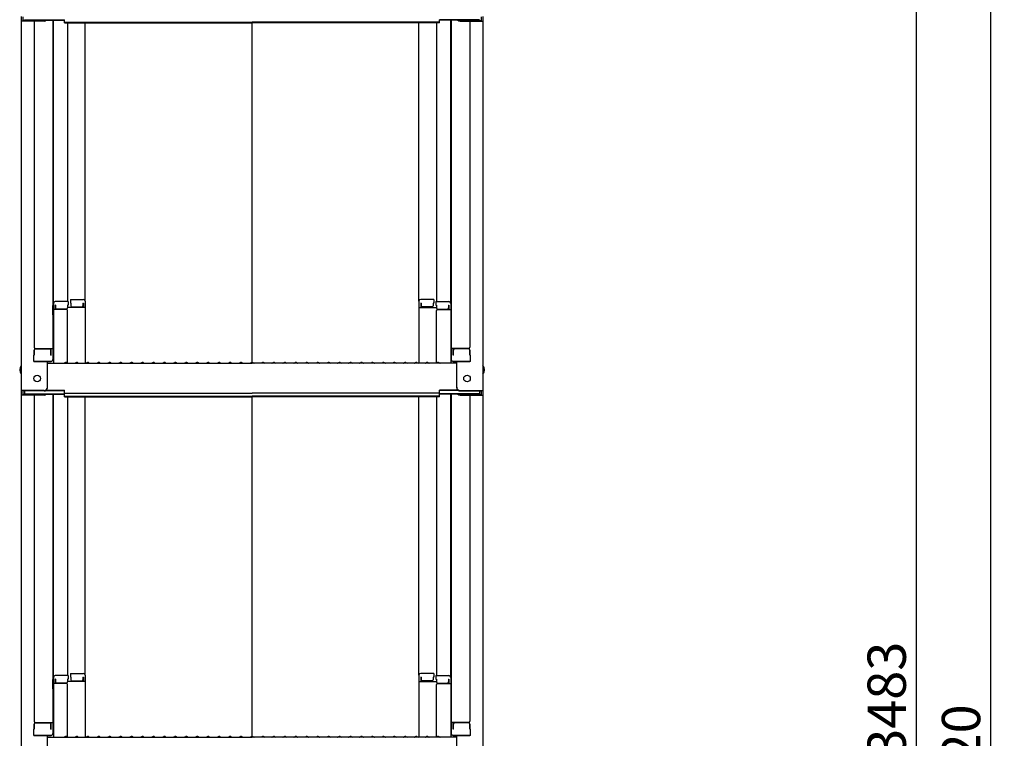
# Model space of a CAD drawing. Extents: x 17325 to 21325, y 116 to 2886.
# Drawn here: x 19962 to 20411, y 1331 to 1660 of the extents above; entities that cross this region are included whole.
import ezdxf

# ---------------------------------------------------------------- set-up
doc = ezdxf.new("R2010")
doc.units = 0
doc.header["$LTSCALE"] = 10
doc.layers.get('0').update_dxf_attribs({"color": 4, "linetype": 'CONTINUOUS'})
doc.layers.get('DEFPOINTS').update_dxf_attribs({"linetype": 'CONTINUOUS'})
doc.layers.add('sunpou', color=7, linetype='CONTINUOUS', lineweight=18)
doc.styles.get("Standard").update_dxf_attribs({"font": 'simplex.shx', "width": 0.7, "bigfont": 'bigfont.shx'})
doc.dimstyles.new('１／２', dxfattribs={"dimtxt": 3, "dimasz": 2.5, "dimexe": 1.25, "dimexo": 0.5, "dimgap": 0.5, "dimtad": 1, "dimlfac": 2, "dimdsep": 46, "dimtxsty": 'Standard', "dimblk": 'OPEN30', "dimcen": 2.5, "dimclrd": 3, "dimclre": 3, "dimclrt": 3, "dimazin": 2, "dimtfac": 1, "dimtmove": 0, "dimatfit": 0, "dimldrblk": 'OPEN30', "dimfxl": 0, "dimarcsym": 0})

# ---------------------------------------------------------------- blocks, each defined once
blk = doc.blocks.new('_ORIGIN')
at = {"color": 0, "linetype": 'ByBlock'}
blk.add_line((0, 0), (-1, 0), dxfattribs=at)
blk.add_circle((0, 0), 0.5, dxfattribs=at)
blk = doc.blocks.new('*D6')
at = {"layer": 'DEFPOINTS', "color": 0}
for p in [(20162.62, 2219.85), (20152.74, 478.34), (20371.19, 478.34)]:
    blk.add_point(p, dxfattribs=at)
at = {"layer": 'sunpou', "color": 11, "lineweight": -2}
for p, q in [((20165.12, 2219.85), (20377.44, 2219.85)), ((20371.19, 2214.85), (20371.19, 483.34)), ((20155.24, 478.34), (20377.44, 478.34))]:
    blk.add_line(p, q, dxfattribs=at)
at = {"layer": 'sunpou', "color": 11, "lineweight": -2, "xscale": 5, "yscale": 5, "zscale": 5}
for p, rotation in [((20371.19, 2219.85), 90), ((20371.19, 478.34), 270)]:
    blk.add_blockref('_ORIGIN', p, dxfattribs=dict(at, rotation=rotation))
at = {"layer": 'sunpou', "color": 2, "insert": (20359.94, 1349.1), "char_height": 17.5, "attachment_point": 5, "rotation": 90}
blk.add_mtext('3483', dxfattribs=at)
blk = doc.blocks.new('_Open30')
at = {"color": 0, "linetype": 'ByBlock', "lineweight": -2}
for p, q in [((-1, 0.268), (0, 0)), ((0, 0), (-1, -0.268)), ((0, 0), (-1, 0))]:
    blk.add_line(p, q, dxfattribs=at)
blk = doc.blocks.new('*D9')
at = {"layer": 'DEFPOINTS', "color": 0}
for p in [(20310.44, 2217.6), (20310.44, 228.35), (20405.15, 228.35)]:
    blk.add_point(p, dxfattribs=at)
at = {"layer": 'sunpou', "color": 11, "lineweight": -2}
for p, q in [((20312.94, 2217.6), (20411.4, 2217.6)), ((20405.15, 2212.6), (20405.15, 233.35)), ((20312.94, 228.35), (20411.4, 228.35))]:
    blk.add_line(p, q, dxfattribs=at)
at = {"layer": 'sunpou', "color": 11, "lineweight": -2, "xscale": 5, "yscale": 5, "zscale": 5}
for p, rotation in [((20405.15, 2217.6), 90), ((20405.15, 228.35), 270)]:
    blk.add_blockref('_ORIGIN', p, dxfattribs=dict(at, rotation=rotation))
at = {"layer": 'sunpou', "color": 2, "insert": (20393.9, 1222.98), "char_height": 17.5, "attachment_point": 5, "rotation": 90}
blk.add_mtext('適応高さ\\~3580～3920', dxfattribs=at)

msp = doc.modelspace()

# ---------------------------------------------------------------- linework, layer by layer
for p, q in [((19962.241, 1661.187), (19962.241, 1659.015)), ((19963.041, 1660.913), (19963.041, 1659.289)), ((20172.441, 1660.913), (20172.441, 1659.289)), ((20173.241, 1661.187), (20173.241, 1659.015)), ((19962.241, 1659.015), (19962.241, 1490.388)), ((19972.741, 1659.015), (19962.241, 1659.015)), ((19972.741, 1659.289), (19963.041, 1659.289)), ((19963.841, 1659.663), (19982.041, 1659.663)), ((19968.241, 1659.015), (19968.241, 1510.042)), ((19973.282, 1659.39), (19982.041, 1659.39)), ((19976.741, 1659.39), (19976.741, 1504.42)), ((19976.991, 1530.16), (19976.991, 1659.39)), ((19982.041, 1658.202), (19982.041, 1659.663)), ((19982.041, 1658.476), (20067.741, 1658.476)), ((19982.041, 1658.202), (20067.741, 1658.202)), ((19983.491, 1658.202), (19983.491, 1530.96)), ((19991.491, 1531.124), (19991.491, 1658.202)), ((20153.441, 1658.476), (20067.741, 1658.476)), ((20067.741, 1503.138), (20067.741, 1658.202)), ((20153.441, 1658.202), (20067.741, 1658.202)), ((20143.991, 1531.124), (20143.991, 1658.202)), ((20151.991, 1658.202), (20151.991, 1530.96)), ((20153.441, 1658.202), (20153.441, 1659.663)), ((20171.641, 1659.663), (20153.441, 1659.663)), ((20162.201, 1659.39), (20153.441, 1659.39)), ((20158.491, 1530.16), (20158.491, 1659.39)), ((20158.741, 1659.39), (20158.741, 1504.42)), ((20162.741, 1659.289), (20172.441, 1659.289)), ((20162.741, 1659.015), (20173.241, 1659.015)), ((20167.241, 1659.015), (20167.241, 1510.042)), ((20173.241, 1659.015), (20173.241, 1490.388)), ((19976.991, 1530.16), (19976.991, 1502.788)), ((19983.741, 1530.96), (19977.791, 1530.96)), ((19983.741, 1530.96), (19983.741, 1529.28)), ((19984.741, 1531.924), (19984.741, 1530.244)), ((19984.741, 1531.924), (19990.691, 1531.924)), ((19984.741, 1530.244), (19984.991, 1530.244)), ((19984.991, 1530.244), (19984.991, 1528.998)), ((19990.491, 1530.244), (19990.491, 1528.998)), ((19990.491, 1530.244), (19990.691, 1530.244)), ((19990.691, 1530.244), (19990.691, 1528.252)), ((19991.491, 1531.124), (19991.491, 1502.788)), ((20143.991, 1531.124), (20143.991, 1502.788)), ((20150.741, 1531.924), (20144.791, 1531.924)), ((20144.791, 1530.244), (20144.791, 1528.252)), ((20144.991, 1530.244), (20144.791, 1530.244)), ((20144.991, 1530.244), (20144.991, 1528.998)), ((20150.491, 1530.244), (20150.491, 1528.998)), ((20150.741, 1530.244), (20150.491, 1530.244)), ((20150.741, 1531.924), (20150.741, 1530.244)), ((20151.741, 1530.96), (20151.741, 1529.28)), ((20151.741, 1530.96), (20157.691, 1530.96)), ((20158.491, 1530.16), (20158.491, 1502.788)), ((19976.741, 1529.121), (19976.991, 1529.121)), ((19976.741, 1529.121), (19976.741, 1524.371)), ((19976.741, 1529.099), (19976.991, 1529.099)), ((19976.741, 1524.849), (19976.741, 1529.099)), ((19982.991, 1527.288), (19976.991, 1527.288)), ((19977.991, 1529.28), (19977.791, 1529.28)), ((19977.791, 1529.28), (19977.791, 1527.288)), ((19977.991, 1529.28), (19977.991, 1528.034)), ((19982.991, 1527.534), (19978.491, 1527.534)), ((19983.741, 1529.28), (19983.491, 1529.28)), ((19983.491, 1529.28), (19983.491, 1528.034)), ((19991.491, 1528.252), (19983.491, 1528.252)), ((19983.491, 1502.851), (19983.491, 1526.788)), ((19985.491, 1528.498), (19989.991, 1528.498)), ((20143.991, 1528.252), (20151.991, 1528.252)), ((20149.991, 1528.498), (20145.491, 1528.498)), ((20151.741, 1529.28), (20151.991, 1529.28)), ((20151.991, 1529.28), (20151.991, 1528.034)), ((20151.991, 1502.851), (20151.991, 1526.788)), ((20152.491, 1527.534), (20156.991, 1527.534)), ((20152.491, 1527.288), (20158.491, 1527.288)), ((20157.491, 1529.28), (20157.691, 1529.28)), ((20157.491, 1529.28), (20157.491, 1528.034)), ((20157.691, 1529.28), (20157.691, 1527.288)), ((20158.741, 1529.121), (20158.491, 1529.121)), ((20158.741, 1529.099), (20158.491, 1529.099)), ((20158.741, 1529.121), (20158.741, 1524.371)), ((20158.741, 1524.849), (20158.741, 1529.099)), ((19976.741, 1524.849), (19976.991, 1524.849)), ((19976.741, 1524.371), (19976.991, 1524.371)), ((20158.741, 1524.849), (20158.491, 1524.849)), ((20158.741, 1524.371), (20158.491, 1524.371)), ((19968.241, 1506.47), (19968.241, 1508.792)), ((19968.241, 1508.792), (19968.241, 1506.47)), ((19968.741, 1509.542), (19976.741, 1509.542)), ((19968.741, 1509.292), (19975.241, 1509.292)), ((19975.741, 1506.47), (19975.741, 1508.792)), ((19975.941, 1506.47), (19975.941, 1509.542)), ((20166.741, 1509.542), (20158.741, 1509.542)), ((20159.541, 1506.47), (20159.541, 1509.542)), ((20159.741, 1506.47), (20159.741, 1508.792)), ((20166.741, 1509.292), (20160.241, 1509.292)), ((20167.241, 1508.792), (20167.241, 1506.47)), ((20167.241, 1506.47), (20167.241, 1508.792)), ((19968.241, 1506.47), (19967.991, 1506.385)), ((19967.991, 1503.62), (19967.991, 1506.385)), ((19967.991, 1503.62), (19975.941, 1503.62)), ((19975.741, 1503.62), (19968.241, 1503.62)), ((19974.241, 1491.614), (19974.241, 1503.62)), ((19974.241, 1502.788), (20067.741, 1502.788)), ((19975.741, 1506.47), (19975.941, 1506.47)), ((19975.941, 1503.62), (19975.741, 1503.62)), ((19982.265, 1503.01), (19981.916, 1502.808)), ((19983.217, 1503.01), (19983.566, 1502.808)), ((19987.265, 1503.01), (19986.916, 1502.808)), ((19988.217, 1503.01), (19988.566, 1502.808)), ((19992.265, 1503.01), (19991.916, 1502.808)), ((19993.217, 1503.01), (19993.566, 1502.808)), ((19997.265, 1503.01), (19996.916, 1502.808)), ((19998.217, 1503.01), (19998.566, 1502.808)), ((20002.265, 1503.01), (20001.916, 1502.808)), ((20003.217, 1503.01), (20003.566, 1502.808)), ((20007.265, 1503.01), (20006.916, 1502.808)), ((20008.217, 1503.01), (20008.566, 1502.808)), ((20012.265, 1503.01), (20011.916, 1502.808)), ((20013.217, 1503.01), (20013.566, 1502.808)), ((20017.265, 1503.01), (20016.916, 1502.808)), ((20018.217, 1503.01), (20018.566, 1502.808)), ((20022.265, 1503.01), (20021.916, 1502.808)), ((20023.217, 1503.01), (20023.566, 1502.808)), ((20027.265, 1503.01), (20026.916, 1502.808)), ((20028.217, 1503.01), (20028.566, 1502.808)), ((20032.265, 1503.01), (20031.916, 1502.808)), ((20033.217, 1503.01), (20033.566, 1502.808)), ((20037.265, 1503.01), (20036.916, 1502.808)), ((20038.217, 1503.01), (20038.566, 1502.808)), ((20042.265, 1503.01), (20041.916, 1502.808)), ((20043.217, 1503.01), (20043.566, 1502.808)), ((20047.265, 1503.01), (20046.916, 1502.808)), ((20048.217, 1503.01), (20048.566, 1502.808)), ((20052.265, 1503.01), (20051.916, 1502.808)), ((20053.217, 1503.01), (20053.566, 1502.808)), ((20057.265, 1503.01), (20056.916, 1502.808)), ((20058.217, 1503.01), (20058.566, 1502.808)), ((20062.265, 1503.01), (20061.916, 1502.808)), ((20063.217, 1503.01), (20063.566, 1502.808)), ((20067.265, 1503.01), (20066.916, 1502.808)), ((20161.241, 1502.788), (20067.741, 1502.788)), ((20068.217, 1503.01), (20068.566, 1502.808)), ((20072.265, 1503.01), (20071.916, 1502.808)), ((20073.217, 1503.01), (20073.566, 1502.808)), ((20077.265, 1503.01), (20076.916, 1502.808)), ((20078.217, 1503.01), (20078.566, 1502.808)), ((20082.265, 1503.01), (20081.916, 1502.808)), ((20083.217, 1503.01), (20083.566, 1502.808)), ((20087.265, 1503.01), (20086.916, 1502.808)), ((20088.217, 1503.01), (20088.566, 1502.808)), ((20092.265, 1503.01), (20091.916, 1502.808)), ((20093.217, 1503.01), (20093.566, 1502.808)), ((20097.265, 1503.01), (20096.916, 1502.808)), ((20098.217, 1503.01), (20098.566, 1502.808)), ((20102.265, 1503.01), (20101.916, 1502.808)), ((20103.217, 1503.01), (20103.566, 1502.808)), ((20107.265, 1503.01), (20106.916, 1502.808)), ((20108.217, 1503.01), (20108.566, 1502.808)), ((20112.265, 1503.01), (20111.916, 1502.808)), ((20113.217, 1503.01), (20113.566, 1502.808)), ((20117.265, 1503.01), (20116.916, 1502.808)), ((20118.217, 1503.01), (20118.566, 1502.808)), ((20122.265, 1503.01), (20121.916, 1502.808)), ((20123.217, 1503.01), (20123.566, 1502.808)), ((20127.265, 1503.01), (20126.916, 1502.808)), ((20128.217, 1503.01), (20128.566, 1502.808)), ((20132.265, 1503.01), (20131.916, 1502.808)), ((20133.217, 1503.01), (20133.566, 1502.808)), ((20137.265, 1503.01), (20136.916, 1502.808)), ((20138.217, 1503.01), (20138.566, 1502.808)), ((20142.265, 1503.01), (20141.916, 1502.808)), ((20143.217, 1503.01), (20143.566, 1502.808)), ((20147.265, 1503.01), (20146.916, 1502.808)), ((20148.217, 1503.01), (20148.566, 1502.808)), ((20152.265, 1503.01), (20151.916, 1502.808)), ((20153.217, 1503.01), (20153.566, 1502.808)), ((20159.741, 1506.47), (20159.541, 1506.47)), ((20159.541, 1503.62), (20159.741, 1503.62)), ((20167.491, 1503.62), (20159.541, 1503.62)), ((20159.741, 1503.62), (20167.241, 1503.62)), ((20161.241, 1491.614), (20161.241, 1503.62)), ((20167.241, 1506.47), (20167.491, 1506.385)), ((20167.491, 1503.62), (20167.491, 1506.385)), ((19972.741, 1490.388), (19962.241, 1490.388)), ((19962.241, 1490.388), (19962.241, 1488.216)), ((19972.741, 1490.114), (19963.041, 1490.114)), ((19963.041, 1490.114), (19963.041, 1488.489)), ((19963.841, 1490.114), (19963.841, 1488.864)), ((19973.395, 1490.264), (19982.041, 1490.264)), ((19973.786, 1490.538), (19982.041, 1490.538)), ((19982.041, 1489.077), (19982.041, 1490.538)), ((19982.041, 1489.077), (20067.741, 1489.077)), ((20153.441, 1489.077), (20067.741, 1489.077)), ((20153.441, 1489.077), (20153.441, 1490.538)), ((20161.697, 1490.538), (20153.441, 1490.538)), ((20162.087, 1490.264), (20153.441, 1490.264)), ((20162.741, 1490.388), (20173.241, 1490.388)), ((20162.741, 1490.114), (20172.441, 1490.114)), ((20171.641, 1490.114), (20171.641, 1488.864)), ((20172.441, 1490.114), (20172.441, 1488.489)), ((20173.241, 1490.388), (20173.241, 1488.216)), ((19962.241, 1488.216), (19962.241, 1319.588)), ((19972.741, 1488.216), (19962.241, 1488.216)), ((19972.741, 1488.489), (19963.041, 1488.489)), ((19963.841, 1488.864), (19982.041, 1488.864)), ((19968.241, 1488.216), (19968.241, 1339.242)), ((19973.282, 1488.59), (19982.041, 1488.59)), ((19976.741, 1488.59), (19976.741, 1333.621)), ((19976.991, 1359.36), (19976.991, 1488.59)), ((19982.041, 1487.403), (19982.041, 1488.864)), ((19982.041, 1487.677), (20067.741, 1487.677)), ((19982.041, 1487.403), (20067.741, 1487.403)), ((19983.491, 1487.403), (19983.491, 1360.16)), ((19991.491, 1360.324), (19991.491, 1487.403)), ((20153.441, 1487.677), (20067.741, 1487.677)), ((20067.741, 1332.338), (20067.741, 1487.403)), ((20153.441, 1487.403), (20067.741, 1487.403)), ((20143.991, 1360.324), (20143.991, 1487.403)), ((20151.991, 1487.403), (20151.991, 1360.16)), ((20153.441, 1487.403), (20153.441, 1488.864)), ((20171.641, 1488.864), (20153.441, 1488.864)), ((20162.201, 1488.59), (20153.441, 1488.59)), ((20158.491, 1359.36), (20158.491, 1488.59)), ((20158.741, 1488.59), (20158.741, 1333.621)), ((20162.741, 1488.489), (20172.441, 1488.489)), ((20162.741, 1488.216), (20173.241, 1488.216)), ((20167.241, 1488.216), (20167.241, 1339.242)), ((20173.241, 1488.216), (20173.241, 1319.588)), ((19976.991, 1359.36), (19976.991, 1331.988)), ((19983.741, 1360.16), (19977.791, 1360.16)), ((19977.991, 1358.48), (19977.791, 1358.48)), ((19977.791, 1358.48), (19977.791, 1356.488)), ((19977.991, 1358.48), (19977.991, 1357.235)), ((19983.741, 1358.48), (19983.491, 1358.48)), ((19983.491, 1358.48), (19983.491, 1357.235)), ((19983.741, 1360.16), (19983.741, 1358.48)), ((19984.741, 1361.124), (19984.741, 1359.444)), ((19984.741, 1361.124), (19990.691, 1361.124)), ((19984.741, 1359.444), (19984.991, 1359.444)), ((19984.991, 1359.444), (19984.991, 1358.198)), ((19990.491, 1359.444), (19990.491, 1358.198)), ((19990.491, 1359.444), (19990.691, 1359.444)), ((19990.691, 1359.444), (19990.691, 1357.452)), ((19991.491, 1360.324), (19991.491, 1331.988)), ((20143.991, 1360.324), (20143.991, 1331.988)), ((20150.741, 1361.124), (20144.791, 1361.124)), ((20144.791, 1359.444), (20144.791, 1357.452)), ((20144.991, 1359.444), (20144.791, 1359.444)), ((20144.991, 1359.444), (20144.991, 1358.198)), ((20150.741, 1359.444), (20150.491, 1359.444)), ((20150.491, 1359.444), (20150.491, 1358.198)), ((20150.741, 1361.124), (20150.741, 1359.444)), ((20151.741, 1360.16), (20151.741, 1358.48)), ((20151.741, 1360.16), (20157.691, 1360.16)), ((20151.741, 1358.48), (20151.991, 1358.48)), ((20151.991, 1358.48), (20151.991, 1357.235)), ((20157.491, 1358.48), (20157.691, 1358.48)), ((20157.491, 1358.48), (20157.491, 1357.235)), ((20157.691, 1358.48), (20157.691, 1356.488)), ((20158.491, 1359.36), (20158.491, 1331.988)), ((19976.741, 1358.322), (19976.991, 1358.322)), ((19976.741, 1358.322), (19976.741, 1353.572)), ((19976.741, 1358.299), (19976.991, 1358.299)), ((19976.741, 1354.049), (19976.741, 1358.299)), ((19976.741, 1354.049), (19976.991, 1354.049)), ((19982.991, 1356.488), (19976.991, 1356.488)), ((19982.991, 1356.735), (19978.491, 1356.735)), ((19991.491, 1357.452), (19983.491, 1357.452)), ((19983.491, 1332.052), (19983.491, 1355.988)), ((19985.491, 1357.698), (19989.991, 1357.698)), ((20143.991, 1357.452), (20151.991, 1357.452)), ((20149.991, 1357.698), (20145.491, 1357.698)), ((20151.991, 1332.052), (20151.991, 1355.988)), ((20152.491, 1356.735), (20156.991, 1356.735)), ((20152.491, 1356.488), (20158.491, 1356.488)), ((20158.741, 1358.322), (20158.491, 1358.322)), ((20158.741, 1358.299), (20158.491, 1358.299)), ((20158.741, 1354.049), (20158.491, 1354.049)), ((20158.741, 1358.322), (20158.741, 1353.572)), ((20158.741, 1354.049), (20158.741, 1358.299)), ((19976.741, 1353.572), (19976.991, 1353.572)), ((20158.741, 1353.572), (20158.491, 1353.572)), ((19968.241, 1335.671), (19968.241, 1337.992)), ((19968.241, 1337.992), (19968.241, 1335.671)), ((19968.741, 1338.742), (19976.741, 1338.742)), ((19968.741, 1338.492), (19975.241, 1338.492)), ((19975.741, 1335.671), (19975.741, 1337.992)), ((19975.941, 1335.671), (19975.941, 1338.742)), ((20166.741, 1338.742), (20158.741, 1338.742)), ((20159.541, 1335.671), (20159.541, 1338.742)), ((20159.741, 1335.671), (20159.741, 1337.992)), ((20166.741, 1338.492), (20160.241, 1338.492)), ((20167.241, 1337.992), (20167.241, 1335.671)), ((20167.241, 1335.671), (20167.241, 1337.992)), ((19968.241, 1335.671), (19967.991, 1335.585)), ((19967.991, 1332.821), (19967.991, 1335.585)), ((19967.991, 1332.821), (19975.941, 1332.821)), ((19975.741, 1332.821), (19968.241, 1332.821)), ((19974.241, 1320.815), (19974.241, 1332.821)), ((19974.241, 1331.988), (20067.741, 1331.988)), ((19975.741, 1335.671), (19975.941, 1335.671)), ((19975.941, 1332.821), (19975.741, 1332.821)), ((19982.265, 1332.21), (19981.916, 1332.008)), ((19983.217, 1332.21), (19983.566, 1332.008)), ((19987.265, 1332.21), (19986.916, 1332.008)), ((19988.217, 1332.21), (19988.566, 1332.008)), ((19992.265, 1332.21), (19991.916, 1332.008)), ((19993.217, 1332.21), (19993.566, 1332.008)), ((19997.265, 1332.21), (19996.916, 1332.008)), ((19998.217, 1332.21), (19998.566, 1332.008)), ((20002.265, 1332.21), (20001.916, 1332.008)), ((20003.217, 1332.21), (20003.566, 1332.008)), ((20007.265, 1332.21), (20006.916, 1332.008)), ((20008.217, 1332.21), (20008.566, 1332.008)), ((20012.265, 1332.21), (20011.916, 1332.008)), ((20013.217, 1332.21), (20013.566, 1332.008)), ((20017.265, 1332.21), (20016.916, 1332.008)), ((20018.217, 1332.21), (20018.566, 1332.008)), ((20022.265, 1332.21), (20021.916, 1332.008)), ((20023.217, 1332.21), (20023.566, 1332.008)), ((20027.265, 1332.21), (20026.916, 1332.008)), ((20028.217, 1332.21), (20028.566, 1332.008)), ((20032.265, 1332.21), (20031.916, 1332.008)), ((20033.217, 1332.21), (20033.566, 1332.008)), ((20037.265, 1332.21), (20036.916, 1332.008)), ((20038.217, 1332.21), (20038.566, 1332.008)), ((20042.265, 1332.21), (20041.916, 1332.008)), ((20043.217, 1332.21), (20043.566, 1332.008)), ((20047.265, 1332.21), (20046.916, 1332.008)), ((20048.217, 1332.21), (20048.566, 1332.008)), ((20052.265, 1332.21), (20051.916, 1332.008)), ((20053.217, 1332.21), (20053.566, 1332.008)), ((20057.265, 1332.21), (20056.916, 1332.008)), ((20058.217, 1332.21), (20058.566, 1332.008)), ((20062.265, 1332.21), (20061.916, 1332.008)), ((20063.217, 1332.21), (20063.566, 1332.008)), ((20067.265, 1332.21), (20066.916, 1332.008)), ((20161.241, 1331.988), (20067.741, 1331.988)), ((20068.217, 1332.21), (20068.566, 1332.008)), ((20072.265, 1332.21), (20071.916, 1332.008)), ((20073.217, 1332.21), (20073.566, 1332.008)), ((20077.265, 1332.21), (20076.916, 1332.008)), ((20078.217, 1332.21), (20078.566, 1332.008)), ((20082.265, 1332.21), (20081.916, 1332.008)), ((20083.217, 1332.21), (20083.566, 1332.008)), ((20087.265, 1332.21), (20086.916, 1332.008)), ((20088.217, 1332.21), (20088.566, 1332.008)), ((20092.265, 1332.21), (20091.916, 1332.008)), ((20093.217, 1332.21), (20093.566, 1332.008)), ((20097.265, 1332.21), (20096.916, 1332.008)), ((20098.217, 1332.21), (20098.566, 1332.008)), ((20102.265, 1332.21), (20101.916, 1332.008)), ((20103.217, 1332.21), (20103.566, 1332.008)), ((20107.265, 1332.21), (20106.916, 1332.008)), ((20108.217, 1332.21), (20108.566, 1332.008)), ((20112.265, 1332.21), (20111.916, 1332.008)), ((20113.217, 1332.21), (20113.566, 1332.008)), ((20117.265, 1332.21), (20116.916, 1332.008)), ((20118.217, 1332.21), (20118.566, 1332.008)), ((20122.265, 1332.21), (20121.916, 1332.008)), ((20123.217, 1332.21), (20123.566, 1332.008)), ((20127.265, 1332.21), (20126.916, 1332.008)), ((20128.217, 1332.21), (20128.566, 1332.008)), ((20132.265, 1332.21), (20131.916, 1332.008)), ((20133.217, 1332.21), (20133.566, 1332.008)), ((20137.265, 1332.21), (20136.916, 1332.008)), ((20138.217, 1332.21), (20138.566, 1332.008)), ((20142.265, 1332.21), (20141.916, 1332.008)), ((20143.217, 1332.21), (20143.566, 1332.008)), ((20147.265, 1332.21), (20146.916, 1332.008)), ((20148.217, 1332.21), (20148.566, 1332.008)), ((20152.265, 1332.21), (20151.916, 1332.008)), ((20153.217, 1332.21), (20153.566, 1332.008)), ((20159.741, 1335.671), (20159.541, 1335.671)), ((20159.541, 1332.821), (20159.741, 1332.821)), ((20167.491, 1332.821), (20159.541, 1332.821)), ((20159.741, 1332.821), (20167.241, 1332.821)), ((20161.241, 1320.815), (20161.241, 1332.821)), ((20167.241, 1335.671), (20167.491, 1335.585)), ((20167.491, 1332.821), (20167.491, 1335.585))]:
    msp.add_line(p, q)
for centre in [(19969.541, 1495.788), (20165.941, 1495.788)]:
    msp.add_circle(centre, 1.5)
for centre, radius, start, end in [((19972.741, 1660.515), 1.5, 270, 311.37019), ((19972.741, 1660.789), 1.5, 270, 291.11396), ((20162.741, 1660.515), 1.5, 228.62981, 270), ((20162.741, 1660.789), 1.5, 248.88604, 270), ((19977.791, 1530.16), 0.8, 90, 180), ((19990.691, 1531.124), 0.8, 0, 90), ((20144.791, 1531.124), 0.8, 90, 180), ((20157.691, 1530.16), 0.8, 0, 90), ((19978.491, 1528.034), 0.5, 180, 270), ((19982.991, 1528.034), 0.5, 270, 0), ((19982.991, 1526.788), 0.5, 0, 90), ((19985.491, 1528.998), 0.5, 180, 270), ((19989.991, 1528.998), 0.5, 270, 0), ((20145.491, 1528.998), 0.5, 180, 270), ((20149.991, 1528.998), 0.5, 270, 0), ((20152.491, 1528.034), 0.5, 180, 270), ((20152.491, 1526.788), 0.5, 90, 180), ((20156.991, 1528.034), 0.5, 270, 0), ((19968.741, 1510.042), 0.5, 180, 270), ((19968.741, 1508.792), 0.5, 90, 180), ((19975.241, 1508.792), 0.5, 0, 90), ((20160.241, 1508.792), 0.5, 90, 180), ((20166.741, 1510.042), 0.5, 270, 0), ((20166.741, 1508.792), 0.5, 0, 90), ((19975.941, 1504.42), 0.8, 270, 0), ((19981.841, 1502.938), 0.15, 270, 300.06825), ((19982.741, 1502.188), 0.95, 90, 120.06825), ((19982.741, 1502.188), 0.95, 59.93175, 90), ((19983.641, 1502.938), 0.15, 239.93175, 270), ((19986.841, 1502.938), 0.15, 270, 300.06825), ((19987.741, 1502.188), 0.95, 90, 120.06825), ((19987.741, 1502.188), 0.95, 59.93175, 90), ((19988.641, 1502.938), 0.15, 239.93175, 270), ((19991.841, 1502.938), 0.15, 270, 300.06825), ((19992.741, 1502.188), 0.95, 90, 120.06825), ((19992.741, 1502.188), 0.95, 59.93175, 90), ((19993.641, 1502.938), 0.15, 239.93175, 270), ((19996.841, 1502.938), 0.15, 270, 300.06825), ((19997.741, 1502.188), 0.95, 90, 120.06825), ((19997.741, 1502.188), 0.95, 59.93175, 90), ((19998.641, 1502.938), 0.15, 239.93175, 270), ((20001.841, 1502.938), 0.15, 270, 300.06825), ((20002.741, 1502.188), 0.95, 90, 120.06825), ((20002.741, 1502.188), 0.95, 59.93175, 90), ((20003.641, 1502.938), 0.15, 239.93175, 270), ((20006.841, 1502.938), 0.15, 270, 300.06825), ((20007.741, 1502.188), 0.95, 90, 120.06825), ((20007.741, 1502.188), 0.95, 59.93175, 90), ((20008.641, 1502.938), 0.15, 239.93175, 270), ((20011.841, 1502.938), 0.15, 270, 300.06825), ((20012.741, 1502.188), 0.95, 90, 120.06825), ((20012.741, 1502.188), 0.95, 59.93175, 90), ((20013.641, 1502.938), 0.15, 239.93175, 270), ((20016.841, 1502.938), 0.15, 270, 300.06825), ((20017.741, 1502.188), 0.95, 90, 120.06825), ((20017.741, 1502.188), 0.95, 59.93175, 90), ((20018.641, 1502.938), 0.15, 239.93175, 270), ((20021.841, 1502.938), 0.15, 270, 300.06825), ((20022.741, 1502.188), 0.95, 90, 120.06825), ((20022.741, 1502.188), 0.95, 59.93175, 90), ((20023.641, 1502.938), 0.15, 239.93175, 270), ((20026.841, 1502.938), 0.15, 270, 300.06825), ((20027.741, 1502.188), 0.95, 90, 120.06825), ((20027.741, 1502.188), 0.95, 59.93175, 90), ((20028.641, 1502.938), 0.15, 239.93175, 270), ((20031.841, 1502.938), 0.15, 270, 300.06825), ((20032.741, 1502.188), 0.95, 90, 120.06825), ((20032.741, 1502.188), 0.95, 59.93175, 90), ((20033.641, 1502.938), 0.15, 239.93175, 270), ((20036.841, 1502.938), 0.15, 270, 300.06825), ((20037.741, 1502.188), 0.95, 90, 120.06825), ((20037.741, 1502.188), 0.95, 59.93175, 90), ((20038.641, 1502.938), 0.15, 239.93175, 270), ((20041.841, 1502.938), 0.15, 270, 300.06825), ((20042.741, 1502.188), 0.95, 90, 120.06825), ((20042.741, 1502.188), 0.95, 59.93175, 90), ((20043.641, 1502.938), 0.15, 239.93175, 270), ((20046.841, 1502.938), 0.15, 270, 300.06825), ((20047.741, 1502.188), 0.95, 90, 120.06825), ((20047.741, 1502.188), 0.95, 59.93175, 90), ((20048.641, 1502.938), 0.15, 239.93175, 270), ((20051.841, 1502.938), 0.15, 270, 300.06825), ((20052.741, 1502.188), 0.95, 90, 120.06825), ((20052.741, 1502.188), 0.95, 59.93175, 90), ((20053.641, 1502.938), 0.15, 239.93175, 270), ((20056.841, 1502.938), 0.15, 270, 300.06825), ((20057.741, 1502.188), 0.95, 90, 120.06825), ((20057.741, 1502.188), 0.95, 59.93175, 90), ((20058.641, 1502.938), 0.15, 239.93175, 270), ((20061.841, 1502.938), 0.15, 270, 300.06825), ((20062.741, 1502.188), 0.95, 90, 120.06825), ((20062.741, 1502.188), 0.95, 59.93175, 90), ((20063.641, 1502.938), 0.15, 239.93175, 270), ((20066.841, 1502.938), 0.15, 270, 300.06825), ((20067.741, 1502.188), 0.95, 90, 120.06825), ((20067.741, 1502.188), 0.95, 59.93175, 90), ((20068.641, 1502.938), 0.15, 239.93175, 270), ((20071.841, 1502.938), 0.15, 270, 300.06825), ((20072.741, 1502.188), 0.95, 90, 120.06825), ((20072.741, 1502.188), 0.95, 59.93175, 90), ((20073.641, 1502.938), 0.15, 239.93175, 270), ((20076.841, 1502.938), 0.15, 270, 300.06825), ((20077.741, 1502.188), 0.95, 90, 120.06825), ((20077.741, 1502.188), 0.95, 59.93175, 90), ((20078.641, 1502.938), 0.15, 239.93175, 270), ((20081.841, 1502.938), 0.15, 270, 300.06825), ((20082.741, 1502.188), 0.95, 90, 120.06825), ((20082.741, 1502.188), 0.95, 59.93175, 90), ((20083.641, 1502.938), 0.15, 239.93175, 270), ((20086.841, 1502.938), 0.15, 270, 300.06825), ((20087.741, 1502.188), 0.95, 90, 120.06825), ((20087.741, 1502.188), 0.95, 59.93175, 90), ((20088.641, 1502.938), 0.15, 239.93175, 270), ((20091.841, 1502.938), 0.15, 270, 300.06825), ((20092.741, 1502.188), 0.95, 90, 120.06825), ((20092.741, 1502.188), 0.95, 59.93175, 90), ((20093.641, 1502.938), 0.15, 239.93175, 270), ((20096.841, 1502.938), 0.15, 270, 300.06825), ((20097.741, 1502.188), 0.95, 90, 120.06825), ((20097.741, 1502.188), 0.95, 59.93175, 90), ((20098.641, 1502.938), 0.15, 239.93175, 270), ((20101.841, 1502.938), 0.15, 270, 300.06825), ((20102.741, 1502.188), 0.95, 90, 120.06825), ((20102.741, 1502.188), 0.95, 59.93175, 90), ((20103.641, 1502.938), 0.15, 239.93175, 270), ((20106.841, 1502.938), 0.15, 270, 300.06825), ((20107.741, 1502.188), 0.95, 90, 120.06825), ((20107.741, 1502.188), 0.95, 59.93175, 90), ((20108.641, 1502.938), 0.15, 239.93175, 270), ((20111.841, 1502.938), 0.15, 270, 300.06825), ((20112.741, 1502.188), 0.95, 90, 120.06825), ((20112.741, 1502.188), 0.95, 59.93175, 90), ((20113.641, 1502.938), 0.15, 239.93175, 270), ((20116.841, 1502.938), 0.15, 270, 300.06825), ((20117.741, 1502.188), 0.95, 90, 120.06825), ((20117.741, 1502.188), 0.95, 59.93175, 90), ((20118.641, 1502.938), 0.15, 239.93175, 270), ((20121.841, 1502.938), 0.15, 270, 300.06825), ((20122.741, 1502.188), 0.95, 90, 120.06825), ((20122.741, 1502.188), 0.95, 59.93175, 90), ((20123.641, 1502.938), 0.15, 239.93175, 270), ((20126.841, 1502.938), 0.15, 270, 300.06825), ((20127.741, 1502.188), 0.95, 90, 120.06825), ((20127.741, 1502.188), 0.95, 59.93175, 90), ((20128.641, 1502.938), 0.15, 239.93175, 270), ((20131.841, 1502.938), 0.15, 270, 300.06825), ((20132.741, 1502.188), 0.95, 90, 120.06825), ((20132.741, 1502.188), 0.95, 59.93175, 90), ((20133.641, 1502.938), 0.15, 239.93175, 270), ((20136.841, 1502.938), 0.15, 270, 300.06825), ((20137.741, 1502.188), 0.95, 90, 120.06825), ((20137.741, 1502.188), 0.95, 59.93175, 90), ((20138.641, 1502.938), 0.15, 239.93175, 270), ((20141.841, 1502.938), 0.15, 270, 300.06825), ((20142.741, 1502.188), 0.95, 90, 120.06825), ((20142.741, 1502.188), 0.95, 59.93175, 90), ((20143.641, 1502.938), 0.15, 239.93175, 270), ((20146.841, 1502.938), 0.15, 270, 300.06825), ((20147.741, 1502.188), 0.95, 90, 120.06825), ((20147.741, 1502.188), 0.95, 59.93175, 90), ((20148.641, 1502.938), 0.15, 239.93175, 270), ((20151.841, 1502.938), 0.15, 270, 300.06825), ((20152.741, 1502.188), 0.95, 90, 120.06825), ((20152.741, 1502.188), 0.95, 59.93175, 90), ((20153.641, 1502.938), 0.15, 239.93175, 270), ((20159.541, 1504.42), 0.8, 180, 270), ((19964.948, 1499.788), 3.365, 143.53556, 216.46444), ((20170.535, 1499.788), 3.365, 323.53556, 36.46444), ((19972.741, 1491.888), 1.5, 270, 0), ((19972.741, 1491.614), 1.5, 270, 0), ((20162.741, 1491.888), 1.5, 180, 270), ((20162.741, 1491.614), 1.5, 180, 270), ((19972.741, 1489.716), 1.5, 270, 311.37019), ((19972.741, 1489.989), 1.5, 270, 291.11396), ((20162.741, 1489.716), 1.5, 228.62981, 270), ((20162.741, 1489.989), 1.5, 248.88604, 270), ((19977.791, 1359.36), 0.8, 90, 180), ((19990.691, 1360.324), 0.8, 0, 90), ((20144.791, 1360.324), 0.8, 90, 180), ((20157.691, 1359.36), 0.8, 0, 90), ((19978.491, 1357.235), 0.5, 180, 270), ((19982.991, 1357.235), 0.5, 270, 0), ((19982.991, 1355.988), 0.5, 0, 90), ((19985.491, 1358.198), 0.5, 180, 270), ((19989.991, 1358.198), 0.5, 270, 0), ((20145.491, 1358.198), 0.5, 180, 270), ((20149.991, 1358.198), 0.5, 270, 0), ((20152.491, 1357.235), 0.5, 180, 270), ((20152.491, 1355.988), 0.5, 90, 180), ((20156.991, 1357.235), 0.5, 270, 0), ((19968.741, 1339.242), 0.5, 180, 270), ((19968.741, 1337.992), 0.5, 90, 180), ((19975.241, 1337.992), 0.5, 0, 90), ((20160.241, 1337.992), 0.5, 90, 180), ((20166.741, 1339.242), 0.5, 270, 0), ((20166.741, 1337.992), 0.5, 0, 90), ((19975.941, 1333.621), 0.8, 270, 0), ((19981.841, 1332.138), 0.15, 270, 300.06825), ((19982.741, 1331.388), 0.95, 90, 120.06825), ((19982.741, 1331.388), 0.95, 59.93175, 90), ((19983.641, 1332.138), 0.15, 239.93175, 270), ((19986.841, 1332.138), 0.15, 270, 300.06825), ((19987.741, 1331.388), 0.95, 90, 120.06825), ((19987.741, 1331.388), 0.95, 59.93175, 90), ((19988.641, 1332.138), 0.15, 239.93175, 270), ((19991.841, 1332.138), 0.15, 270, 300.06825), ((19992.741, 1331.388), 0.95, 90, 120.06825), ((19992.741, 1331.388), 0.95, 59.93175, 90), ((19993.641, 1332.138), 0.15, 239.93175, 270), ((19996.841, 1332.138), 0.15, 270, 300.06825), ((19997.741, 1331.388), 0.95, 90, 120.06825), ((19997.741, 1331.388), 0.95, 59.93175, 90), ((19998.641, 1332.138), 0.15, 239.93175, 270), ((20001.841, 1332.138), 0.15, 270, 300.06825), ((20002.741, 1331.388), 0.95, 90, 120.06825), ((20002.741, 1331.388), 0.95, 59.93175, 90), ((20003.641, 1332.138), 0.15, 239.93175, 270), ((20006.841, 1332.138), 0.15, 270, 300.06825), ((20007.741, 1331.388), 0.95, 90, 120.06825), ((20007.741, 1331.388), 0.95, 59.93175, 90), ((20008.641, 1332.138), 0.15, 239.93175, 270), ((20011.841, 1332.138), 0.15, 270, 300.06825), ((20012.741, 1331.388), 0.95, 90, 120.06825), ((20012.741, 1331.388), 0.95, 59.93175, 90), ((20013.641, 1332.138), 0.15, 239.93175, 270), ((20016.841, 1332.138), 0.15, 270, 300.06825), ((20017.741, 1331.388), 0.95, 90, 120.06825), ((20017.741, 1331.388), 0.95, 59.93175, 90), ((20018.641, 1332.138), 0.15, 239.93175, 270), ((20021.841, 1332.138), 0.15, 270, 300.06825), ((20022.741, 1331.388), 0.95, 90, 120.06825), ((20022.741, 1331.388), 0.95, 59.93175, 90), ((20023.641, 1332.138), 0.15, 239.93175, 270), ((20026.841, 1332.138), 0.15, 270, 300.06825), ((20027.741, 1331.388), 0.95, 90, 120.06825), ((20027.741, 1331.388), 0.95, 59.93175, 90), ((20028.641, 1332.138), 0.15, 239.93175, 270), ((20031.841, 1332.138), 0.15, 270, 300.06825), ((20032.741, 1331.388), 0.95, 90, 120.06825), ((20032.741, 1331.388), 0.95, 59.93175, 90), ((20033.641, 1332.138), 0.15, 239.93175, 270), ((20036.841, 1332.138), 0.15, 270, 300.06825), ((20037.741, 1331.388), 0.95, 90, 120.06825), ((20037.741, 1331.388), 0.95, 59.93175, 90), ((20038.641, 1332.138), 0.15, 239.93175, 270), ((20041.841, 1332.138), 0.15, 270, 300.06825), ((20042.741, 1331.388), 0.95, 90, 120.06825), ((20042.741, 1331.388), 0.95, 59.93175, 90), ((20043.641, 1332.138), 0.15, 239.93175, 270), ((20046.841, 1332.138), 0.15, 270, 300.06825), ((20047.741, 1331.388), 0.95, 90, 120.06825), ((20047.741, 1331.388), 0.95, 59.93175, 90), ((20048.641, 1332.138), 0.15, 239.93175, 270), ((20051.841, 1332.138), 0.15, 270, 300.06825), ((20052.741, 1331.388), 0.95, 90, 120.06825), ((20052.741, 1331.388), 0.95, 59.93175, 90), ((20053.641, 1332.138), 0.15, 239.93175, 270), ((20056.841, 1332.138), 0.15, 270, 300.06825), ((20057.741, 1331.388), 0.95, 90, 120.06825), ((20057.741, 1331.388), 0.95, 59.93175, 90), ((20058.641, 1332.138), 0.15, 239.93175, 270), ((20061.841, 1332.138), 0.15, 270, 300.06825), ((20062.741, 1331.388), 0.95, 90, 120.06825), ((20062.741, 1331.388), 0.95, 59.93175, 90), ((20063.641, 1332.138), 0.15, 239.93175, 270), ((20066.841, 1332.138), 0.15, 270, 300.06825), ((20067.741, 1331.388), 0.95, 90, 120.06825), ((20067.741, 1331.388), 0.95, 59.93175, 90), ((20068.641, 1332.138), 0.15, 239.93175, 270), ((20071.841, 1332.138), 0.15, 270, 300.06825), ((20072.741, 1331.388), 0.95, 90, 120.06825), ((20072.741, 1331.388), 0.95, 59.93175, 90), ((20073.641, 1332.138), 0.15, 239.93175, 270), ((20076.841, 1332.138), 0.15, 270, 300.06825), ((20077.741, 1331.388), 0.95, 90, 120.06825), ((20077.741, 1331.388), 0.95, 59.93175, 90), ((20078.641, 1332.138), 0.15, 239.93175, 270), ((20081.841, 1332.138), 0.15, 270, 300.06825), ((20082.741, 1331.388), 0.95, 90, 120.06825), ((20082.741, 1331.388), 0.95, 59.93175, 90), ((20083.641, 1332.138), 0.15, 239.93175, 270), ((20086.841, 1332.138), 0.15, 270, 300.06825), ((20087.741, 1331.388), 0.95, 90, 120.06825), ((20087.741, 1331.388), 0.95, 59.93175, 90), ((20088.641, 1332.138), 0.15, 239.93175, 270), ((20091.841, 1332.138), 0.15, 270, 300.06825), ((20092.741, 1331.388), 0.95, 90, 120.06825), ((20092.741, 1331.388), 0.95, 59.93175, 90), ((20093.641, 1332.138), 0.15, 239.93175, 270), ((20096.841, 1332.138), 0.15, 270, 300.06825), ((20097.741, 1331.388), 0.95, 90, 120.06825), ((20097.741, 1331.388), 0.95, 59.93175, 90), ((20098.641, 1332.138), 0.15, 239.93175, 270), ((20101.841, 1332.138), 0.15, 270, 300.06825), ((20102.741, 1331.388), 0.95, 90, 120.06825), ((20102.741, 1331.388), 0.95, 59.93175, 90), ((20103.641, 1332.138), 0.15, 239.93175, 270), ((20106.841, 1332.138), 0.15, 270, 300.06825), ((20107.741, 1331.388), 0.95, 90, 120.06825), ((20107.741, 1331.388), 0.95, 59.93175, 90), ((20108.641, 1332.138), 0.15, 239.93175, 270), ((20111.841, 1332.138), 0.15, 270, 300.06825), ((20112.741, 1331.388), 0.95, 90, 120.06825), ((20112.741, 1331.388), 0.95, 59.93175, 90), ((20113.641, 1332.138), 0.15, 239.93175, 270), ((20116.841, 1332.138), 0.15, 270, 300.06825), ((20117.741, 1331.388), 0.95, 90, 120.06825), ((20117.741, 1331.388), 0.95, 59.93175, 90), ((20118.641, 1332.138), 0.15, 239.93175, 270), ((20121.841, 1332.138), 0.15, 270, 300.06825), ((20122.741, 1331.388), 0.95, 90, 120.06825), ((20122.741, 1331.388), 0.95, 59.93175, 90), ((20123.641, 1332.138), 0.15, 239.93175, 270), ((20126.841, 1332.138), 0.15, 270, 300.06825), ((20127.741, 1331.388), 0.95, 90, 120.06825), ((20127.741, 1331.388), 0.95, 59.93175, 90), ((20128.641, 1332.138), 0.15, 239.93175, 270), ((20131.841, 1332.138), 0.15, 270, 300.06825), ((20132.741, 1331.388), 0.95, 90, 120.06825), ((20132.741, 1331.388), 0.95, 59.93175, 90), ((20133.641, 1332.138), 0.15, 239.93175, 270), ((20136.841, 1332.138), 0.15, 270, 300.06825), ((20137.741, 1331.388), 0.95, 90, 120.06825), ((20137.741, 1331.388), 0.95, 59.93175, 90), ((20138.641, 1332.138), 0.15, 239.93175, 270), ((20141.841, 1332.138), 0.15, 270, 300.06825), ((20142.741, 1331.388), 0.95, 90, 120.06825), ((20142.741, 1331.388), 0.95, 59.93175, 90), ((20143.641, 1332.138), 0.15, 239.93175, 270), ((20146.841, 1332.138), 0.15, 270, 300.06825), ((20147.741, 1331.388), 0.95, 90, 120.06825), ((20147.741, 1331.388), 0.95, 59.93175, 90), ((20148.641, 1332.138), 0.15, 239.93175, 270), ((20151.841, 1332.138), 0.15, 270, 300.06825), ((20152.741, 1331.388), 0.95, 90, 120.06825), ((20152.741, 1331.388), 0.95, 59.93175, 90), ((20153.641, 1332.138), 0.15, 239.93175, 270), ((20159.541, 1333.621), 0.8, 180, 270)]:
    msp.add_arc(centre, radius, start, end)

# ---------------------------------------------------------------- dimensions: what is measured, and where the dimension line sits
at = {"layer": 'sunpou'}
dim = msp.add_linear_dim(base=(20371.192, 478.341), p1=(20162.624, 2219.853), p2=(20152.741, 478.341), angle=270, dimstyle='１／２', override={"dimscale": 5, "dimtxt": 3.5, "dimasz": 1, "dimdec": 0, "dimblk1": 'ORIGIN', "dimblk2": 'ORIGIN', "dimsah": 1, "dimclrd": 11, "dimclre": 11, "dimclrt": 2}, dxfattribs=at)
dim.commit()
dim.dimension.update_dxf_attribs({"geometry": '*D6', "text_midpoint": (20359.942, 1349.097)})
dim = msp.add_linear_dim(base=(20405.148, 228.355), p1=(20310.441, 2217.603), p2=(20310.441, 228.355), angle=270, text='適応高さ\\~3580～3920', dimstyle='１／２', override={"dimscale": 5, "dimtxt": 3.5, "dimasz": 1, "dimdec": 0, "dimblk1": 'ORIGIN', "dimblk2": 'ORIGIN', "dimsah": 1, "dimclrd": 11, "dimclre": 11, "dimclrt": 2}, dxfattribs=at)
dim.commit()
dim.dimension.update_dxf_attribs({"geometry": '*D9', "text_midpoint": (20393.898, 1222.979)})

doc.saveas('drawing.dxf')
